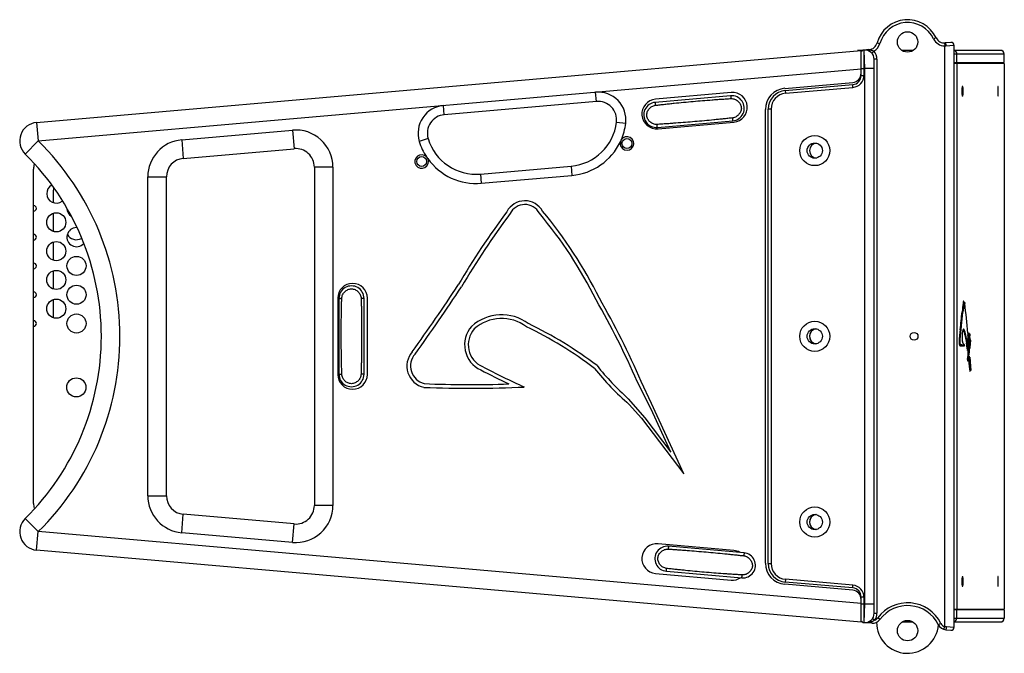
# Model space of a CAD drawing. Units: millimetres. Extents: x -1770 to 1797, y 454 to 2225.
# Drawn here: x 1267 to 1797, y 1113 to 1455 of the extents above; entities that cross this region are included whole.
import ezdxf

# ---------------------------------------------------------------- set-up
doc = ezdxf.new("R2010")
doc.units = ezdxf.units.MM
doc.header["$LTSCALE"] = 19.36
doc.layers.get('0').update_dxf_attribs({"linetype": 'CONTINUOUS'})

msp = doc.modelspace()

# ---------------------------------------------------------------- linework, layer by layer
at = {"color": 7, "linetype": 'Continuous'}
for p, q in [((1760.4, 1444.93), (1759.04, 1444.29)), ((1275.98, 1399.28), (1720.05, 1438.13)), ((1720.99, 1438.13), (1718.05, 1438.13)), ((1718.05, 1438.13), (1718.05, 1437.96)), ((1720.05, 1424.65), (1720.05, 1438.13)), ((1724.27, 1438.5), (1721.42, 1438.25)), ((1721.42, 1438.25), (1721.42, 1438)), ((1721.42, 1438), (1721.55, 1428.23)), ((1721.62, 1438.02), (1721.61, 1438.27)), ((1722.05, 1428.27), (1721.62, 1438.02)), ((1725.71, 1436.69), (1726.81, 1437.71)), ((1728.66, 1442.15), (1730.1, 1441.75)), ((1748.17, 1438.13), (1741.92, 1438.13)), ((1765.02, 1442.08), (1765.05, 1440.58)), ((1765.05, 1127.78), (1765.05, 1440.58)), ((1768.42, 1442.36), (1765.35, 1442.1)), ((1765.67, 1440.6), (1770.05, 1440.87)), ((1770.05, 1440.87), (1770.05, 1127.4)), ((1795.05, 1438.13), (1770.05, 1438.13)), ((1728.55, 1433.29), (1727.05, 1433.29)), ((1727.05, 1134.98), (1727.05, 1433.29)), ((1728.55, 1433.29), (1728.55, 1134.98)), ((1797.05, 1436.13), (1770.05, 1436.13)), ((1771.47, 1436.13), (1771.47, 1431.63)), ((1797.05, 1431.63), (1797.05, 1436.13)), ((1276.85, 1389.32), (1720.05, 1428.09)), ((1721.55, 1428.23), (1720.05, 1428.23)), ((1722.05, 1428.25), (1721.55, 1428.25)), ((1721.55, 1428.25), (1721.55, 1424.65)), ((1727.05, 1428.27), (1722.05, 1428.27)), ((1722.05, 1140.02), (1722.05, 1428.25)), ((1770.05, 1431.63), (1797.05, 1431.63)), ((1797.15, 1431.13), (1770.05, 1431.13)), ((1771.57, 1431.13), (1771.57, 1137.13)), ((1793.05, 1431.63), (1793.05, 1431.13)), ((1797.15, 1431.13), (1797.15, 1137.13)), ((1720.05, 1424.65), (1721.55, 1424.65)), ((1678.94, 1417.67), (1715.48, 1420.87)), ((1679.17, 1416.49), (1715.48, 1419.66)), ((1679.17, 1416.49), (1679.3, 1414.99)), ((1679.3, 1414.99), (1715.61, 1418.17)), ((1715.61, 1418.17), (1715.48, 1419.66)), ((1774.23, 1416.13), (1775.05, 1416.13)), ((1793.58, 1416.13), (1793.89, 1416.13)), ((1577.49, 1410.6), (1495.53, 1403.43)), ((1577.49, 1410.6), (1577.05, 1415.58)), ((1649.76, 1413.66), (1609.12, 1410.11)), ((1650.05, 1415.4), (1609.25, 1411.83)), ((1495.53, 1403.43), (1495.1, 1408.41)), ((1668.45, 1162.05), (1668.45, 1406.22)), ((1671.55, 1406.53), (1670.05, 1406.53)), ((1670.05, 1161.74), (1670.05, 1406.53)), ((1671.55, 1406.53), (1671.55, 1161.74)), ((1610.29, 1396.66), (1650.94, 1400.22)), ((1275.98, 1399.28), (1276.85, 1389.32)), ((1354.1, 1389.92), (1413.8, 1395.14)), ((1413.8, 1395.14), (1414.67, 1385.18)), ((1588.29, 1399.44), (1593.25, 1398.84)), ((1610.64, 1395.89), (1651.44, 1399.46)), ((1354.1, 1389.92), (1354.97, 1379.96)), ((1486.83, 1390.57), (1482.05, 1389.12)), ((1269.83, 1382.2), (1276.85, 1389.32)), ((1354.97, 1379.96), (1414.67, 1385.18)), ((1274.35, 1194.12), (1274.35, 1374.14)), ((1425.54, 1375.22), (1425.54, 1193.05)), ((1435.54, 1375.22), (1425.54, 1375.22)), ((1435.54, 1375.22), (1435.54, 1193.05)), ((1515.02, 1371.51), (1563.84, 1375.78)), ((1563.84, 1375.78), (1564.27, 1370.8)), ((1335.85, 1198.27), (1335.85, 1370)), ((1335.85, 1370), (1345.85, 1370)), ((1345.85, 1198.27), (1345.85, 1370)), ((1515.02, 1371.51), (1515.46, 1366.53)), ((1515.46, 1366.53), (1564.27, 1370.8)), ((1284.85, 1361.53), (1284.85, 1356.19)), ((1284.85, 1350.33), (1284.85, 1340.66)), ((1284.85, 1334.83), (1284.85, 1325.19)), ((1284.85, 1319.33), (1284.85, 1309.69)), ((1438.15, 1304.61), (1438.15, 1263.65)), ((1438.79, 1304.53), (1438.79, 1263.73)), ((1452.29, 1263.73), (1452.29, 1304.53)), ((1454.15, 1263.65), (1454.15, 1304.61)), ((1284.85, 1303.83), (1284.85, 1294.19)), ((1775.36, 1301.72), (1774.89, 1301.72)), ((1775.01, 1302.57), (1775.61, 1302.57)), ((1773.39, 1282.48), (1774.88, 1297.09)), ((1774.88, 1297.09), (1774.41, 1297.09)), ((1773.26, 1286.42), (1772.86, 1282.76)), ((1773.27, 1286.54), (1773.26, 1286.42)), ((1773.37, 1287.46), (1773.27, 1286.54)), ((1773.39, 1287.63), (1773.37, 1287.46)), ((1775.78, 1287.19), (1774.77, 1287.19)), ((1777.45, 1285.89), (1777.45, 1285.85)), ((1777.45, 1285.85), (1777.49, 1285.31)), ((1777.49, 1285.31), (1777.53, 1284.87)), ((1777.55, 1285.42), (1778.29, 1285.42)), ((1778.02, 1285.36), (1777.55, 1285.36)), ((1772.84, 1282.48), (1773.39, 1282.48)), ((1773.6, 1279.66), (1772.95, 1279.66)), ((1773, 1279.43), (1773.08, 1279.43)), ((1773.08, 1279.43), (1775.05, 1279.43)), ((1774.76, 1279.1), (1775.94, 1279.1)), ((1774.86, 1280.46), (1775.63, 1279.47)), ((1775.63, 1279.47), (1775.05, 1279.43)), ((1776.89, 1279.71), (1776.91, 1279.55)), ((1776.95, 1279.34), (1776.97, 1279.17)), ((1778.48, 1280.82), (1777.98, 1280.82)), ((1778.87, 1282), (1778.78, 1282)), ((1778.78, 1282), (1778.87, 1282)), ((1778.82, 1281.96), (1778.87, 1282)), ((1778.87, 1282), (1778.87, 1282)), ((1777.26, 1277.04), (1777.28, 1276.92)), ((1777.75, 1277.02), (1777.26, 1277.02)), ((1777.28, 1276.92), (1777.3, 1276.78)), ((1777.3, 1276.78), (1777.31, 1276.7)), ((1777.31, 1276.76), (1777.43, 1276.76)), ((1777.43, 1276.76), (1777.44, 1276.88)), ((1777.77, 1276.67), (1777.76, 1276.5)), ((1777.78, 1276.85), (1777.77, 1276.67)), ((1778.26, 1276.59), (1777.77, 1276.59)), ((1777.79, 1277.02), (1777.78, 1276.85)), ((1778.34, 1277.98), (1777.85, 1277.98)), ((1778.11, 1272.92), (1778.03, 1272.14)), ((1778.09, 1273.38), (1778.07, 1273.16)), ((1778.1, 1273.46), (1778.09, 1273.38)), ((1778.62, 1272.87), (1778.1, 1272.87)), ((1778.13, 1273.16), (1778.11, 1272.92)), ((1778.13, 1273.1), (1778.25, 1273.1)), ((1778.27, 1272.85), (1778.25, 1273.1)), ((1778.51, 1271.86), (1778.62, 1272.87)), ((1778.62, 1272.87), (1779.17, 1265.69)), ((1777.85, 1271.35), (1777.39, 1271.35)), ((1777.4, 1271.04), (1777.52, 1271.04)), ((1777.52, 1271.04), (1777.56, 1271.38)), ((1778.02, 1271.86), (1778.51, 1271.86)), ((1778.03, 1271.54), (1778.05, 1271.38)), ((1778.05, 1271.38), (1778.08, 1271.11)), ((1778.08, 1271.11), (1778.1, 1270.93)), ((1778.6, 1266.02), (1778.61, 1265.91)), ((1778.61, 1265.91), (1778.63, 1265.65)), ((1779.17, 1265.69), (1778.63, 1265.69)), ((1778.63, 1265.65), (1778.65, 1265.43)), ((1606.91, 1244.95), (1599.38, 1259.81)), ((1607.19, 1247.96), (1601.55, 1259.83)), ((1594.62, 1250.53), (1603.55, 1240.15)), ((1595.04, 1247.49), (1601.69, 1240.11)), ((1624.56, 1210), (1607.19, 1247.96)), ((1617.55, 1221.71), (1606.91, 1244.95)), ((1601.69, 1240.11), (1624.56, 1210)), ((1603.55, 1240.15), (1617.55, 1221.71)), ((1335.85, 1198.27), (1345.85, 1198.27)), ((1354.1, 1178.34), (1354.97, 1188.31)), ((1414.67, 1183.08), (1354.97, 1188.31)), ((1435.54, 1193.05), (1425.54, 1193.05)), ((1269.83, 1186.07), (1276.85, 1178.95)), ((1413.8, 1173.12), (1414.67, 1183.08)), ((1275.98, 1168.98), (1276.85, 1178.95)), ((1720.05, 1140.17), (1276.85, 1178.95)), ((1413.8, 1173.12), (1354.1, 1178.34)), ((1651.44, 1168.8), (1610.64, 1172.37)), ((1720.05, 1130.13), (1275.98, 1168.98)), ((1656.95, 1167.52), (1616.3, 1171.08)), ((1670.05, 1161.74), (1671.55, 1161.74)), ((1609.25, 1156.43), (1650.05, 1152.86)), ((1615.13, 1157.63), (1655.77, 1154.08)), ((1679.3, 1153.27), (1679.17, 1151.78)), ((1715.48, 1148.6), (1679.17, 1151.78)), ((1715.61, 1150.1), (1679.3, 1153.27)), ((1774.23, 1152.13), (1775.05, 1152.13)), ((1793.58, 1152.13), (1793.89, 1152.13)), ((1715.48, 1147.4), (1678.94, 1150.59)), ((1715.48, 1148.6), (1715.61, 1150.1)), ((1721.55, 1143.62), (1720.05, 1143.62)), ((1720.05, 1130.13), (1720.05, 1143.62)), ((1721.55, 1143.62), (1721.55, 1140.02)), ((1720.05, 1140.04), (1721.55, 1140.04)), ((1721.55, 1140.04), (1721.42, 1130.26)), ((1721.55, 1140.02), (1722.05, 1140.02)), ((1721.62, 1130.25), (1722.05, 1140)), ((1722.05, 1140), (1727.05, 1140)), ((1727.05, 1134.98), (1728.55, 1134.98)), ((1770.05, 1137.13), (1797.15, 1137.13)), ((1797.05, 1136.81), (1770.05, 1136.81)), ((1771.47, 1136.81), (1771.47, 1132.31)), ((1793.05, 1136.81), (1793.05, 1137.13)), ((1797.05, 1136.81), (1797.05, 1132.31)), ((1720.69, 1130.31), (1720.05, 1130.31)), ((1721.42, 1130.26), (1721.42, 1130.01)), ((1725.72, 1129.64), (1721.42, 1130.01)), ((1721.61, 1130), (1721.62, 1130.25)), ((1725.72, 1129.64), (1725.79, 1130.37)), ((1726.2, 1132.2), (1727.45, 1131.36)), ((1730.18, 1131.64), (1728.97, 1132.53)), ((1742.18, 1130.31), (1747.91, 1130.31)), ((1761.6, 1128.89), (1762.94, 1129.56)), ((1770.05, 1132.31), (1797.05, 1132.31)), ((1770.05, 1130.31), (1795.05, 1130.31)), ((1764.61, 1126.35), (1765.05, 1127.78)), ((1765.64, 1126.14), (1768.42, 1125.9)), ((1770.05, 1127.4), (1766.08, 1127.64))]:
    msp.add_line(p, q, dxfattribs=at)
for centre, radius in [((1745.05, 1442.63), 5.5), ((1593.89, 1387.95), 2.65), ((1695.05, 1384.13), 8.1), ((1695.05, 1384.13), 4.1), ((1483.31, 1378.27), 2.65), ((1286.56, 1345.51), 5.15), ((1286.56, 1330.01), 5.15), ((1297.44, 1322.04), 5.15), ((1286.56, 1314.51), 5.15), ((1297.44, 1306.54), 5.15), ((1286.56, 1299.01), 5.15), ((1297.44, 1291.04), 5.15), ((1695.05, 1284.13), 8.1), ((1695.05, 1284.13), 4.1), ((1748.55, 1284.13), 2.1), ((1297.35, 1256.63), 5.15), ((1695.05, 1184.13), 8.1), ((1695.05, 1184.13), 4.1), ((1745.05, 1125.63), 5.5)]:
    msp.add_circle(centre, radius, dxfattribs=at)
for centre, radius, start, end in [((1745.05, 1437.63), 17, 25.4234, 164.5766), ((1745.05, 1437.63), 15.5, 25.4234, 164.5766), ((1764.92, 1447.08), 6.5, 205.4234, 271.1502), ((1764.92, 1447.08), 5, 205.4234, 275), ((1721.55, 1436.76), 1.5, 95, 158.9784), ((1722.05, 1433.29), 5, 0, 94.9996), ((1723.84, 1443.48), 5, 275, 344.5766), ((1723.84, 1443.48), 6.5, 297.2551, 344.5766), ((1722.05, 1433.29), 6.5, 0, 42.8035), ((1764.86, 1453.81), 13.23, 270.8036, 273.5039), ((1768.55, 1440.87), 1.5, 0, 95), ((1795.05, 1436.13), 2, 0, 90), ((1715.05, 1425.85), 5, 275, 360), ((1715.05, 1424.65), 5, 275, 360), ((1715.05, 1424.65), 6.5, 275, 360), ((1679.95, 1406.22), 11.5, 95, 180), ((1680.05, 1406.53), 10, 95, 180), ((1578.36, 1400.64), 15, 353.1188, 94.9999), ((1578.36, 1400.64), 10, 353.1188, 95), ((1609.95, 1403.86), 8, 95, 275), ((1650.35, 1406.94), 6.75, 274.9998, 95.0005), ((1650.75, 1407.43), 8, 275, 95), ((1680.05, 1406.53), 8.5, 95, 180), ((1496.4, 1393.47), 15, 95.0001, 196.8812), ((1609.71, 1403.38), 6.75, 94.9996, 275.0002), ((1496.4, 1393.47), 10, 95, 196.8812), ((1276.85, 1389.32), 10, 95, 225.3949), ((1415.54, 1375.22), 20, 0, 95), ((1561.48, 1402.68), 27, 275, 353.1188), ((1561.48, 1402.68), 32, 336.5912, 353.1188), ((1355.85, 1370), 20, 95, 180), ((1512.67, 1398.41), 27, 196.8812, 275), ((1593.89, 1387.95), 3.65, 164.681, 146.4282), ((1593.91, 1387.94), 3.67, 146.4857, 164.6235), ((1173.1, 1284.13), 147.74, 314.6051, 45.3949), ((1415.54, 1375.22), 10, 0, 95), ((1512.67, 1398.41), 32, 196.8812, 213.4088), ((1561.48, 1402.68), 32, 275, 334.518), ((1696.25, 1384.13), 4, 92.688, 267.312), ((1173.1, 1284.13), 137.74, 314.6051, 45.3949), ((1355.85, 1370), 10, 95, 180), ((1483.31, 1378.27), 3.65, 43.5718, 25.319), ((1483.29, 1378.26), 3.67, 25.3765, 43.5143), ((1512.67, 1398.41), 32, 215.482, 275), ((1284.35, 1374.14), 10, 165.4463, 180), ((1286.56, 1361.01), 5.15, 118.9596, 307.0872), ((1297.35, 1361.53), 12.5, 168.9495, 180), ((1274.35, 1353.04), 1.5, 270, 90), ((1297.44, 1353.04), 5.15, 180, 235.9093), ((1538.92, 1346.22), 10.9, 28.9348, 152.565), ((1538.92, 1346.22), 8.9, 27.7621, 153.5509), ((1894.44, 1079.57), 455.16, 143.3534, 149.3137), ((1894.44, 1079.57), 453.16, 143.332, 149.3188), ((1365.29, 1198.51), 236.66, 26.3938, 39.9176), ((1365.29, 1198.51), 238.66, 26.4093, 39.869), ((1297.44, 1337.54), 5.15, 90.4891, 319.1724), ((1274.35, 1337.54), 1.5, 270, 90), ((1284.85, 1339.16), 1.5, 64.9314, 90), ((1297.35, 1341.66), 5.5, 208.366, 299.6813), ((1274.35, 1322.04), 1.5, 270, 90), ((1446.15, 1304.61), 8, 0, 180), ((1445.54, 1304.53), 6.75, 359.9998, 180.0005), ((809.96, 1761.96), 826.39, 323.96427, 326.99793), ((809.96, 1761.96), 828.39, 323.95849, 327.00073), ((1274.35, 1306.54), 1.5, 270, 90), ((1214.87, 1093.78), 420.82, 23.2398, 30.0727), ((1214.87, 1093.78), 418.82, 23.3539, 30.0815), ((2314.63, 1242.81), 542.95, 173.7409, 174.2333), ((2268.83, 1248.82), 496.29, 173.8816, 174.4186), ((1778.18, 1301.92), 3.24, 166.827, 168.0329), ((1370.48, 1253.13), 408.29, 4.603, 6.8486), ((1526.41, 1271.61), 24.12, 53.3972, 132.1306), ((-2346.73, 1733.7), 4144.2, 353.82084, 353.9562), ((1274.35, 1291.04), 1.5, 270, 90), ((1521.39, 1279.58), 14.93, 138.3467, 245.3273), ((1526.41, 1271.61), 22.12, 52.9058, 131.8453), ((1450.07, 1101.25), 208.3, 52.6719, 64.4973), ((1450.07, 1101.25), 210.3, 52.6059, 64.4431), ((1521.39, 1279.58), 12.93, 138.8211, 245.543), ((1696.25, 1284.13), 4.1, 100.4214, 259.5786), ((1696.25, 1284.13), 4, 92.688, 267.312), ((1777.49, 1286.35), 2.85, 157.7669, 158.2994), ((1279.01, 1245.28), 500.09, 4.0878, 4.5405), ((1777.88, 1285.37), 0.553, 90.0805, 101.468), ((1773.14, 1283.37), 4.74, 11.1408, 11.8782), ((1787.59, 1283.33), 8.97, 179.5877, 180.0001), ((1724.31, 1284.58), 54.32, 358.7422, 359.6969), ((1771.77, 1284.36), 6.85, 359.4971, 0.0002), ((1773.48, 1283.79), 4.86, 276.5774, 283.8833), ((1774.68, 1283.96), 5.03, 263.4261, 269.9645), ((1773.46, 1283.9), 4.97, 283.8701, 285.1225), ((1774.68, 1283.79), 4.86, 269.9931, 274.2003), ((1774.67, 1283.8), 4.87, 274.2467, 285.1272), ((1694.67, 1267.02), 83.19, 8.776, 9.4097), ((1686.66, 1265.77), 91.3, 8.545, 8.6792), ((1675.45, 1264.12), 102.63, 7.2307, 8.4325), ((1669.41, 1263.11), 109.23, 7.3176, 8.922), ((1704.77, 1283.82), 73.3, 354.681, 356.5369), ((1256.95, 1243.67), 522.21, 3.9217, 4.091), ((1650.13, 1285.15), 127.93, 356.7393, 356.8762), ((1647.2, 1285.31), 130.85, 356.8767, 357.115), ((1636.13, 1285.82), 141.94, 357.4624, 358.023), ((1755.11, 1281.57), 22.89, 358.3868, 2.257), ((1644.77, 1285.64), 133.79, 356.7196, 357.9364), ((1753.54, 1281.57), 24.95, 358.2843, 0.0105), ((1778.05, 1281.86), 0.843, 357.0421, 0.0524), ((1487.16, 1268.14), 11.78, 139.3986, 256.9038), ((1487.16, 1268.14), 9.78, 138.9536, 255.852), ((1466.57, 1297.17), 311.88, 355.2958, 356.1985), ((1709.49, 1282.92), 68.21, 354.9138, 355.0579), ((1653.9, 1284.93), 124.14, 356.3464, 356.7407), ((1469.8, 1297.7), 309.18, 355.1102, 356.0849), ((1497.52, 1305.85), 282.45, 353.1473, 353.3543), ((1467.73, 1309.22), 312.43, 353.4273, 354.2335), ((1656.59, 1284.96), 121.95, 356.0656, 356.7183), ((1713.25, 1645.55), 426.13, 242.4306, 245.8088), ((1697.99, 1365.17), 154.36, 218.8556, 227.9603), ((1505.36, 1304.91), 274.55, 353.0223, 353.1465), ((1592.32, 1249.7), 186.99, 5.4729, 6.5195), ((1565.59, 1247.05), 213.85, 5.0875, 5.4955), ((1577.64, 1247.09), 202.39, 5.2731, 7.0288), ((1446.15, 1263.65), 8, 180, 360), ((1445.54, 1263.73), 6.75, 179.9996, 0.0002), ((1713.25, 1645.55), 428.13, 242.4377, 244.6952), ((1697.99, 1365.17), 156.36, 218.9445, 228.8198), ((1509.53, 1866.66), 610.52, 267.64981, 272.73226), ((1509.53, 1866.66), 608.52, 267.66834, 271.95189), ((1284.35, 1194.12), 10, 180, 194.5537), ((1355.85, 1198.27), 20, 180, 265), ((1355.85, 1198.27), 10, 180, 265), ((1415.54, 1193.05), 20, 265, 360), ((1415.54, 1193.05), 10, 265, 0), ((1696.25, 1184.13), 4.1, 100.4214, 259.5786), ((1696.25, 1184.13), 4, 92.688, 267.312), ((1276.85, 1178.95), 10, 134.6051, 265), ((1609.95, 1164.4), 8, 85, 265), ((1615.72, 1164.36), 6.75, 84.9998, 265.0005), ((1650.75, 1160.83), 8, 60.5195, 85), ((1656.36, 1160.8), 6.75, 264.9996, 85.0002), ((1679.95, 1162.05), 11.5, 180, 265), ((1680.05, 1161.74), 10, 180, 265), ((1680.05, 1161.74), 8.5, 180, 265), ((1650.75, 1160.83), 8, 265, 302.5009), ((1715.05, 1143.62), 5, 0, 85), ((1715.05, 1142.42), 5, 0, 85), ((1715.05, 1143.62), 6.5, 0, 85), ((1745.05, 1120.63), 20, 26.5178, 143.4822), ((1722.05, 1134.98), 5, 265, 360), ((1722.05, 1134.98), 6.5, 326.2217, 360), ((1745.05, 1120.63), 18.5, 26.5178, 143.4822), ((1721.55, 1131.51), 1.5, 201.25, 265), ((1723.06, 1139.37), 9.4, 285.471, 286.8771), ((1726.16, 1134.62), 5, 265, 323.4822), ((1726.16, 1134.62), 3.5, 291.6108, 323.4822), ((1745.05, 1130.13), 16.7, 180, 355.4569), ((1766.07, 1131.12), 3.5, 206.5178, 252.9248), ((1795.05, 1132.31), 2, 270, 360), ((1766.07, 1131.12), 5, 206.5178, 265), ((1768.55, 1127.4), 1.5, 265, 360)]:
    msp.add_arc(centre, radius, start, end, dxfattribs=at)
for major_axis, start_param, end_param in [((1826.6, -58.91), 0.158756, 0.159672), ((1827.8, -58.95), 6.441942, 6.44609)]:
    msp.add_ellipse((-30.7, 1280.96), major_axis=major_axis, ratio=0.19502, start_param=start_param, end_param=end_param, dxfattribs=at)
for points, knots in [([(1726.81, 1437.71), (1726.27, 1438.06), (1725.23, 1438.14), (1723.93, 1438.24), (1723.27, 1438.32), (1722.94, 1438.39)], [0, 0, 0, 0, 0.494779, 0.74443, 1, 1, 1, 1]), ([(1765.35, 1442.1), (1765.37, 1442.1), (1765.41, 1442.06), (1765.44, 1441.97), (1765.48, 1441.84), (1765.55, 1441.57), (1765.61, 1441.15), (1765.65, 1440.79), (1765.67, 1440.6)], [0, 0, 0, 0, 0.030249, 0.090555, 0.183733, 0.307034, 0.625942, 1, 1, 1, 1]), ([(1770.05, 1438.05), (1770.45, 1437.93), (1771.2, 1437.42), (1771.47, 1436.55), (1771.47, 1436.13)], [0, 0, 0, 0, 0.49798, 1, 1, 1, 1]), ([(1774.27, 1417.14), (1774.26, 1417.06), (1774.24, 1416.72), (1774.23, 1416.39), (1774.23, 1416.13)], [0, 0, 0, 0, 0.242065, 1, 1, 1, 1]), ([(1774.23, 1416.13), (1774.23, 1416.05), (1774.24, 1415.71), (1774.25, 1415.38), (1774.27, 1415.13)], [0, 0, 0, 0, 0.255032, 1, 1, 1, 1]), ([(1774.64, 1418.73), (1774.59, 1418.73), (1774.48, 1418.56), (1774.4, 1418.25), (1774.31, 1417.74), (1774.28, 1417.36), (1774.27, 1417.14)], [0, 0, 0, 0, 0.096737, 0.300781, 0.609349, 1, 1, 1, 1]), ([(1775.05, 1416.13), (1775.05, 1416.46), (1775.03, 1417.08), (1774.95, 1417.88), (1774.85, 1418.41), (1774.75, 1418.67), (1774.67, 1418.73), (1774.64, 1418.73)], [0, 0, 0, 0, 0.371113, 0.687243, 0.902999, 0.96501, 1, 1, 1, 1]), ([(1774.64, 1413.53), (1774.67, 1413.53), (1774.75, 1413.6), (1774.85, 1413.86), (1774.95, 1414.38), (1775.03, 1415.19), (1775.05, 1415.8), (1775.05, 1416.13)], [0, 0, 0, 0, 0.034972, 0.096959, 0.312689, 0.628856, 1, 1, 1, 1]), ([(1793.74, 1418.73), (1793.73, 1418.73), (1793.71, 1418.71), (1793.69, 1418.65), (1793.67, 1418.5), (1793.64, 1418.27), (1793.62, 1417.95), (1793.6, 1417.56), (1793.58, 1416.95), (1793.58, 1416.46), (1793.58, 1416.13)], [0, 0, 0, 0, 0.007648, 0.023133, 0.080738, 0.173214, 0.297026, 0.447715, 0.619679, 1, 1, 1, 1]), ([(1793.58, 1416.13), (1793.58, 1415.8), (1793.58, 1415.32), (1793.6, 1414.71), (1793.62, 1414.32), (1793.64, 1414), (1793.67, 1413.76), (1793.69, 1413.62), (1793.71, 1413.55), (1793.73, 1413.53), (1793.74, 1413.53)], [0, 0, 0, 0, 0.380283, 0.55222, 0.702892, 0.826714, 0.919206, 0.976838, 0.992343, 1, 1, 1, 1]), ([(1793.89, 1416.13), (1793.89, 1416.46), (1793.89, 1416.95), (1793.87, 1417.56), (1793.85, 1417.95), (1793.83, 1418.27), (1793.8, 1418.5), (1793.78, 1418.65), (1793.76, 1418.71), (1793.74, 1418.73), (1793.74, 1418.73)], [0, 0, 0, 0, 0.380294, 0.552233, 0.702905, 0.826724, 0.919213, 0.976841, 0.992344, 1, 1, 1, 1]), ([(1793.74, 1413.53), (1793.74, 1413.53), (1793.76, 1413.55), (1793.78, 1413.62), (1793.8, 1413.76), (1793.83, 1414), (1793.85, 1414.32), (1793.87, 1414.71), (1793.89, 1415.32), (1793.89, 1415.8), (1793.89, 1416.13)], [0, 0, 0, 0, 0.007647, 0.023131, 0.080732, 0.173204, 0.297014, 0.447702, 0.619669, 1, 1, 1, 1]), ([(1609.19, 1408.54), (1610.04, 1408.64), (1611.73, 1408.84), (1614.27, 1409.12), (1616.82, 1409.4), (1620.21, 1409.76), (1624.45, 1410.19), (1629.54, 1410.66), (1634.64, 1411.09), (1638.9, 1411.42), (1642.3, 1411.66), (1644.85, 1411.84), (1647.4, 1412), (1649.1, 1412.11), (1649.96, 1412.16)], [0, 0, 0, 0, 0.06249, 0.124986, 0.187484, 0.249984, 0.374988, 0.499996, 0.625004, 0.750009, 0.812511, 0.87501, 0.937507, 1, 1, 1, 1]), ([(1649.76, 1413.66), (1649.76, 1413.66), (1649.77, 1413.66), (1649.77, 1413.65), (1649.78, 1413.63), (1649.78, 1413.6), (1649.79, 1413.55), (1649.8, 1413.49), (1649.81, 1413.42), (1649.83, 1413.34), (1649.84, 1413.2), (1649.87, 1413.01), (1649.9, 1412.75), (1649.93, 1412.46), (1649.95, 1412.26), (1649.96, 1412.16)], [0, 0, 0, 0, 0.002068, 0.005876, 0.019832, 0.042525, 0.073907, 0.113776, 0.161894, 0.217931, 0.281505, 0.429504, 0.601793, 0.793797, 1, 1, 1, 1]), ([(1649.96, 1412.16), (1650.29, 1412.18), (1650.96, 1412.13), (1651.93, 1411.87), (1652.83, 1411.43), (1653.64, 1410.84), (1654.35, 1410.12), (1654.93, 1409.3), (1655.34, 1408.38), (1655.55, 1407.4), (1655.52, 1406.39), (1655.27, 1405.41), (1654.84, 1404.5), (1654.27, 1403.68), (1653.57, 1402.96), (1652.76, 1402.36), (1651.85, 1401.94), (1651.19, 1401.79), (1650.86, 1401.75)], [0, 0, 0, 0, 0.0625, 0.124987, 0.187469, 0.249984, 0.31251, 0.375013, 0.437495, 0.499998, 0.562505, 0.625003, 0.687519, 0.750052, 0.812548, 0.875034, 0.937506, 1, 1, 1, 1]), ([(1774.27, 1415.13), (1774.28, 1414.91), (1774.31, 1414.53), (1774.4, 1414.02), (1774.48, 1413.71), (1774.59, 1413.53), (1774.64, 1413.53)], [0, 0, 0, 0, 0.390525, 0.69913, 0.90325, 1, 1, 1, 1]), ([(1610.1, 1398.23), (1609.77, 1398.21), (1609.1, 1398.24), (1608.14, 1398.5), (1607.25, 1398.94), (1606.44, 1399.52), (1605.74, 1400.23), (1605.17, 1401.04), (1604.77, 1401.96), (1604.57, 1402.94), (1604.6, 1403.93), (1604.83, 1404.9), (1605.25, 1405.81), (1605.81, 1406.62), (1606.51, 1407.34), (1607.31, 1407.92), (1608.21, 1408.35), (1608.86, 1408.5), (1609.19, 1408.54)], [0, 0, 0, 0, 0.062503, 0.124994, 0.187493, 0.249997, 0.312525, 0.375028, 0.437519, 0.500019, 0.562519, 0.625007, 0.687507, 0.750027, 0.812539, 0.875021, 0.937506, 1, 1, 1, 1]), ([(1609.12, 1410.11), (1609.12, 1410.11), (1609.11, 1410.11), (1609.11, 1410.1), (1609.11, 1410.07), (1609.11, 1410.04), (1609.11, 1409.99), (1609.11, 1409.93), (1609.11, 1409.85), (1609.11, 1409.76), (1609.12, 1409.62), (1609.13, 1409.42), (1609.14, 1409.15), (1609.17, 1408.85), (1609.18, 1408.65), (1609.19, 1408.54)], [0, 0, 0, 0, 0.00211, 0.005956, 0.020007, 0.042833, 0.074383, 0.114446, 0.162775, 0.219026, 0.2828, 0.431088, 0.603376, 0.794918, 1, 1, 1, 1]), ([(1650.86, 1401.75), (1650.01, 1401.65), (1648.32, 1401.46), (1645.78, 1401.19), (1643.23, 1400.93), (1639.84, 1400.59), (1635.6, 1400.18), (1630.5, 1399.72), (1625.4, 1399.3), (1621.15, 1398.98), (1617.75, 1398.73), (1615.2, 1398.55), (1612.65, 1398.38), (1610.95, 1398.28), (1610.1, 1398.23)], [0, 0, 0, 0, 0.062494, 0.124993, 0.187492, 0.249993, 0.374998, 0.500003, 0.625009, 0.750012, 0.812512, 0.875011, 0.937508, 1, 1, 1, 1]), ([(1650.94, 1400.22), (1650.94, 1400.22), (1650.94, 1400.22), (1650.94, 1400.23), (1650.95, 1400.25), (1650.95, 1400.28), (1650.95, 1400.33), (1650.95, 1400.39), (1650.94, 1400.47), (1650.94, 1400.55), (1650.93, 1400.69), (1650.92, 1400.89), (1650.9, 1401.15), (1650.88, 1401.44), (1650.87, 1401.64), (1650.86, 1401.75)], [0, 0, 0, 0, 0.001897, 0.005622, 0.019512, 0.042199, 0.073611, 0.113534, 0.161725, 0.217846, 0.281508, 0.429671, 0.602055, 0.794026, 1, 1, 1, 1]), ([(1610.29, 1396.66), (1610.29, 1396.66), (1610.29, 1396.66), (1610.29, 1396.67), (1610.28, 1396.69), (1610.27, 1396.73), (1610.26, 1396.78), (1610.25, 1396.84), (1610.24, 1396.91), (1610.23, 1397), (1610.21, 1397.14), (1610.19, 1397.35), (1610.16, 1397.61), (1610.13, 1397.91), (1610.11, 1398.12), (1610.1, 1398.23)], [0, 0, 0, 0, 0.001952, 0.00572, 0.019706, 0.042521, 0.074091, 0.114197, 0.162585, 0.218903, 0.282751, 0.431178, 0.603555, 0.795084, 1, 1, 1, 1]), ([(1438.79, 1304.53), (1438.79, 1304.53), (1438.79, 1304.54), (1438.8, 1304.54), (1438.82, 1304.54), (1438.86, 1304.55), (1438.9, 1304.55), (1438.97, 1304.56), (1439.04, 1304.56), (1439.12, 1304.57), (1439.26, 1304.57), (1439.45, 1304.58), (1439.71, 1304.59), (1440, 1304.59), (1440.21, 1304.59), (1440.31, 1304.59)], [0, 0, 0, 0, 0.002068, 0.005876, 0.019832, 0.042525, 0.073907, 0.113776, 0.161894, 0.217931, 0.281505, 0.429504, 0.601793, 0.793797, 1, 1, 1, 1]), ([(1440.36, 1263.67), (1440.33, 1264.52), (1440.28, 1266.22), (1440.22, 1268.78), (1440.17, 1271.34), (1440.11, 1274.75), (1440.05, 1279.01), (1440.02, 1284.13), (1440.04, 1289.25), (1440.08, 1293.51), (1440.14, 1296.92), (1440.18, 1299.48), (1440.24, 1302.04), (1440.28, 1303.74), (1440.31, 1304.59)], [0, 0, 0, 0, 0.06249, 0.124986, 0.187484, 0.249984, 0.374988, 0.499996, 0.625004, 0.750009, 0.812511, 0.87501, 0.937507, 1, 1, 1, 1]), ([(1440.31, 1304.59), (1440.32, 1304.93), (1440.42, 1305.59), (1440.77, 1306.54), (1441.29, 1307.4), (1441.95, 1308.15), (1442.72, 1308.8), (1443.59, 1309.3), (1444.54, 1309.63), (1445.54, 1309.75), (1446.54, 1309.63), (1447.49, 1309.3), (1448.36, 1308.79), (1449.13, 1308.15), (1449.79, 1307.39), (1450.31, 1306.53), (1450.65, 1305.59), (1450.75, 1304.92), (1450.76, 1304.59)], [0, 0, 0, 0, 0.0625, 0.124987, 0.187469, 0.249984, 0.31251, 0.375013, 0.437495, 0.499998, 0.562505, 0.625003, 0.687519, 0.750052, 0.812548, 0.875034, 0.937506, 1, 1, 1, 1]), ([(1450.76, 1304.59), (1450.78, 1303.74), (1450.82, 1302.03), (1450.87, 1299.47), (1450.91, 1296.92), (1450.95, 1293.51), (1450.99, 1289.25), (1451, 1284.13), (1450.97, 1279.02), (1450.93, 1274.75), (1450.88, 1271.34), (1450.83, 1268.79), (1450.78, 1266.23), (1450.74, 1264.53), (1450.71, 1263.67)], [0, 0, 0, 0, 0.062494, 0.124993, 0.187492, 0.249993, 0.374998, 0.500003, 0.625009, 0.750012, 0.812512, 0.875011, 0.937508, 1, 1, 1, 1]), ([(1452.29, 1304.53), (1452.29, 1304.53), (1452.29, 1304.54), (1452.28, 1304.54), (1452.26, 1304.54), (1452.22, 1304.55), (1452.18, 1304.55), (1452.12, 1304.56), (1452.04, 1304.56), (1451.96, 1304.56), (1451.82, 1304.57), (1451.62, 1304.57), (1451.36, 1304.58), (1451.07, 1304.58), (1450.86, 1304.59), (1450.76, 1304.59)], [0, 0, 0, 0, 0.001897, 0.005622, 0.019512, 0.042199, 0.073611, 0.113534, 0.161725, 0.217846, 0.281508, 0.429671, 0.602055, 0.794026, 1, 1, 1, 1]), ([(1775.01, 1302.59), (1775, 1302.55), (1774.97, 1302.35), (1774.94, 1302.16), (1774.92, 1302.01)], [0, 0, 0, 0, 0.221275, 1, 1, 1, 1]), ([(1775.24, 1303.07), (1775.19, 1303.07), (1775.08, 1302.9), (1775.05, 1302.76), (1775.03, 1302.66)], [0, 0, 0, 0, 0.320303, 1, 1, 1, 1]), ([(1775.47, 1302.58), (1775.45, 1302.7), (1775.41, 1302.86), (1775.3, 1303.07), (1775.24, 1303.07)], [0, 0, 0, 0, 0.68608, 1, 1, 1, 1]), ([(1775.36, 1301.72), (1775.37, 1301.78), (1775.38, 1301.9), (1775.41, 1302.07), (1775.43, 1302.22), (1775.46, 1302.34), (1775.5, 1302.44), (1775.53, 1302.52), (1775.58, 1302.57), (1775.61, 1302.57)], [0, 0, 0, 0, 0.207465, 0.394822, 0.55918, 0.698664, 0.811952, 0.898621, 1, 1, 1, 1]), ([(1775.61, 1302.57), (1775.64, 1302.57), (1775.68, 1302.53), (1775.72, 1302.45), (1775.75, 1302.37), (1775.78, 1302.26), (1775.8, 1302.13), (1775.83, 1301.98), (1775.84, 1301.87), (1775.85, 1301.81)], [0, 0, 0, 0, 0.103771, 0.190293, 0.302918, 0.44155, 0.605163, 0.792164, 1, 1, 1, 1]), ([(1774.67, 1286.86), (1774.65, 1286.78), (1774.61, 1286.6), (1774.53, 1286.18), (1774.46, 1285.57), (1774.41, 1284.75), (1774.4, 1284.17), (1774.4, 1283.87)], [0, 0, 0, 0, 0.084651, 0.184602, 0.423683, 0.701699, 1, 1, 1, 1]), ([(1774.4, 1283.87), (1774.4, 1283.67), (1774.41, 1283.26), (1774.43, 1282.66), (1774.47, 1282.11), (1774.53, 1281.61), (1774.59, 1281.19), (1774.66, 1280.89), (1774.72, 1280.7), (1774.77, 1280.6), (1774.81, 1280.52), (1774.85, 1280.48), (1774.86, 1280.46)], [0, 0, 0, 0, 0.178553, 0.351392, 0.5129, 0.657996, 0.782138, 0.88167, 0.921405, 0.954243, 0.980268, 1, 1, 1, 1]), ([(1774.84, 1287.41), (1774.81, 1287.33), (1774.75, 1287.15), (1774.69, 1286.96), (1774.67, 1286.86)], [0, 0, 0, 0, 0.46302, 1, 1, 1, 1]), ([(1775.27, 1287.93), (1775.25, 1287.93), (1775.21, 1287.92), (1775.16, 1287.9), (1775.11, 1287.86), (1775.03, 1287.78), (1774.94, 1287.63), (1774.88, 1287.51), (1774.85, 1287.43)], [0, 0, 0, 0, 0.079509, 0.165294, 0.262355, 0.374108, 0.649229, 1, 1, 1, 1]), ([(1774.9, 1287.43), (1774.93, 1287.43), (1774.98, 1287.41), (1775.02, 1287.39), (1775.03, 1287.38)], [0, 0, 0, 0, 0.723884, 1, 1, 1, 1]), ([(1775.03, 1287.38), (1775.04, 1287.37), (1775.09, 1287.32), (1775.14, 1287.27), (1775.17, 1287.22)], [0, 0, 0, 0, 0.216157, 1, 1, 1, 1]), ([(1775.17, 1287.22), (1775.18, 1287.19), (1775.27, 1287.04), (1775.33, 1286.87), (1775.38, 1286.74)], [0, 0, 0, 0, 0.207711, 1, 1, 1, 1]), ([(1775.78, 1287.19), (1775.74, 1287.3), (1775.67, 1287.49), (1775.56, 1287.7), (1775.47, 1287.82), (1775.41, 1287.88), (1775.34, 1287.92), (1775.29, 1287.93), (1775.27, 1287.93)], [0, 0, 0, 0, 0.36511, 0.646249, 0.756973, 0.850056, 0.929079, 1, 1, 1, 1]), ([(1775.38, 1286.74), (1775.66, 1285.83), (1776.17, 1283.8), (1776.56, 1281.75), (1776.74, 1280.62)], [0, 0, 0, 0, 0.453443, 1, 1, 1, 1]), ([(1777.32, 1280.05), (1777.21, 1280.74), (1776.99, 1282.07), (1776.61, 1283.95), (1776.22, 1285.64), (1775.93, 1286.7), (1775.78, 1287.19)], [0, 0, 0, 0, 0.287538, 0.550861, 0.788721, 1, 1, 1, 1]), ([(1777.62, 1285.86), (1777.6, 1285.85), (1777.59, 1285.79), (1777.57, 1285.7), (1777.56, 1285.56), (1777.55, 1285.34), (1777.55, 1285.13), (1777.58, 1284.95), (1777.59, 1284.89), (1777.61, 1284.87)], [0, 0, 0, 0, 0.050452, 0.153597, 0.299745, 0.471367, 0.80594, 0.928147, 1, 1, 1, 1]), ([(1777.61, 1284.87), (1777.65, 1284.81), (1777.72, 1284.63), (1777.76, 1284.46), (1777.78, 1284.35)], [0, 0, 0, 0, 0.401142, 1, 1, 1, 1]), ([(1777.79, 1284.29), (1777.85, 1284.02), (1777.92, 1283.42), (1777.96, 1282.81), (1777.98, 1282.47)], [0, 0, 0, 0, 0.444071, 1, 1, 1, 1]), ([(1778.02, 1285.36), (1778.07, 1285.38), (1778.15, 1285.41), (1778.25, 1285.42), (1778.29, 1285.42)], [0, 0, 0, 0, 0.512441, 1, 1, 1, 1]), ([(1778.49, 1281.57), (1778.49, 1282), (1778.47, 1282.63), (1778.42, 1283.44), (1778.36, 1283.98), (1778.3, 1284.45), (1778.22, 1284.84), (1778.14, 1285.11), (1778.08, 1285.27), (1778.04, 1285.33), (1778.02, 1285.36)], [0, 0, 0, 0, 0.335875, 0.492027, 0.634464, 0.759283, 0.863205, 0.943788, 0.974933, 1, 1, 1, 1]), ([(1778.18, 1285.61), (1778.17, 1285.67), (1778.14, 1285.76), (1778.11, 1285.86), (1778.08, 1285.88)], [0, 0, 0, 0, 0.627668, 1, 1, 1, 1]), ([(1778.21, 1285.44), (1778.21, 1285.45), (1778.2, 1285.51), (1778.19, 1285.57), (1778.18, 1285.61)], [0, 0, 0, 0, 0.267416, 1, 1, 1, 1]), ([(1778.29, 1285.42), (1778.31, 1285.42), (1778.38, 1285.42), (1778.45, 1285.4), (1778.5, 1285.39)], [0, 0, 0, 0, 0.245989, 1, 1, 1, 1]), ([(1778.5, 1285.39), (1778.51, 1285.37), (1778.53, 1285.33), (1778.55, 1285.26), (1778.57, 1285.15), (1778.59, 1285.02), (1778.61, 1284.88), (1778.62, 1284.65), (1778.63, 1284.48), (1778.63, 1284.36)], [0, 0, 0, 0, 0.050744, 0.127396, 0.229208, 0.353776, 0.497552, 0.656383, 1, 1, 1, 1]), ([(1778.61, 1283.33), (1778.61, 1283.17), (1778.62, 1282.95), (1778.64, 1282.67), (1778.66, 1282.48), (1778.68, 1282.31), (1778.71, 1282.17), (1778.74, 1282.07), (1778.76, 1282.01), (1778.78, 1281.99)], [0, 0, 0, 0, 0.336019, 0.492199, 0.634648, 0.759483, 0.863397, 0.943931, 1, 1, 1, 1]), ([(1772.86, 1282.76), (1772.82, 1282.38), (1772.79, 1281.8), (1772.8, 1281.02), (1772.83, 1280.46), (1772.88, 1279.96), (1772.95, 1279.57), (1773.03, 1279.31), (1773.11, 1279.17), (1773.16, 1279.16)], [0, 0, 0, 0, 0.312726, 0.47864, 0.636023, 0.774415, 0.884613, 0.960166, 1, 1, 1, 1]), ([(1773.16, 1279.16), (1773.23, 1279.14), (1773.55, 1279.05), (1773.86, 1278.99), (1774.1, 1278.97)], [0, 0, 0, 0, 0.255469, 1, 1, 1, 1]), ([(1773.34, 1281.47), (1773.34, 1281.65), (1773.35, 1281.99), (1773.37, 1282.32), (1773.39, 1282.48)], [0, 0, 0, 0, 0.522216, 1, 1, 1, 1]), ([(1773.6, 1279.66), (1773.59, 1279.66), (1773.57, 1279.68), (1773.55, 1279.71), (1773.52, 1279.76), (1773.49, 1279.86), (1773.45, 1280.01), (1773.41, 1280.23), (1773.38, 1280.5), (1773.35, 1280.92), (1773.34, 1281.25), (1773.34, 1281.47)], [0, 0, 0, 0, 0.016595, 0.038999, 0.068482, 0.105427, 0.201373, 0.324749, 0.47166, 0.637061, 1, 1, 1, 1]), ([(1775.05, 1279.43), (1774.81, 1279.43), (1774.32, 1279.47), (1773.84, 1279.59), (1773.6, 1279.66)], [0, 0, 0, 0, 0.49416, 1, 1, 1, 1]), ([(1778.89, 1281.82), (1778.87, 1281.47), (1778.79, 1280.14), (1778.67, 1278.81), (1778.58, 1277.83)], [0, 0, 0, 0, 0.259413, 1, 1, 1, 1]), ([(1778.78, 1281.99), (1778.78, 1281.99), (1778.79, 1281.97), (1778.81, 1281.96), (1778.82, 1281.96)], [0, 0, 0, 0, 0.316768, 1, 1, 1, 1]), ([(1778.87, 1282), (1778.88, 1282), (1778.88, 1281.99), (1778.89, 1281.98), (1778.89, 1281.97)], [0, 0, 0, 0, 0.315382, 1, 1, 1, 1]), ([(1778.89, 1281.97), (1778.89, 1281.96), (1778.89, 1281.92), (1778.9, 1281.88), (1778.9, 1281.86)], [0, 0, 0, 0, 0.44254, 1, 1, 1, 1]), ([(1777.31, 1276.7), (1777.31, 1276.68), (1777.32, 1276.63), (1777.33, 1276.57), (1777.35, 1276.54)], [0, 0, 0, 0, 0.332734, 1, 1, 1, 1]), ([(1777.35, 1276.54), (1777.35, 1276.53), (1777.35, 1276.53), (1777.36, 1276.52), (1777.36, 1276.52)], [0, 0, 0, 0, 0.592259, 1, 1, 1, 1]), ([(1777.36, 1276.52), (1777.38, 1276.52), (1777.4, 1276.59), (1777.41, 1276.63), (1777.41, 1276.67)], [0, 0, 0, 0, 0.297373, 1, 1, 1, 1]), ([(1778.19, 1273.37), (1778.18, 1273.37), (1778.16, 1273.35), (1778.14, 1273.28), (1778.13, 1273.21), (1778.13, 1273.16)], [0, 0, 0, 0, 0.098003, 0.297471, 1, 1, 1, 1]), ([(1778.25, 1273.1), (1778.25, 1273.16), (1778.24, 1273.25), (1778.22, 1273.34), (1778.2, 1273.37), (1778.19, 1273.37)], [0, 0, 0, 0, 0.702897, 0.905009, 1, 1, 1, 1]), ([(1777.4, 1271.6), (1777.39, 1271.57), (1777.39, 1271.48), (1777.39, 1271.38), (1777.39, 1271.31)], [0, 0, 0, 0, 0.233345, 1, 1, 1, 1]), ([(1777.39, 1271.31), (1777.39, 1271.22), (1777.4, 1271.07), (1777.41, 1270.92), (1777.44, 1270.87)], [0, 0, 0, 0, 0.617511, 1, 1, 1, 1]), ([(1777.44, 1270.87), (1777.44, 1270.87), (1777.44, 1270.86), (1777.45, 1270.85), (1777.46, 1270.85)], [0, 0, 0, 0, 0.35038, 1, 1, 1, 1]), ([(1777.46, 1270.85), (1777.48, 1270.85), (1777.5, 1270.94), (1777.51, 1270.99), (1777.52, 1271.04)], [0, 0, 0, 0, 0.296091, 1, 1, 1, 1]), ([(1778.03, 1272.14), (1778.02, 1272.11), (1778.01, 1271.94), (1778.01, 1271.77), (1778.02, 1271.63)], [0, 0, 0, 0, 0.233213, 1, 1, 1, 1]), ([(1438.79, 1263.73), (1438.79, 1263.73), (1438.79, 1263.73), (1438.8, 1263.73), (1438.82, 1263.72), (1438.86, 1263.72), (1438.91, 1263.71), (1438.97, 1263.71), (1439.05, 1263.7), (1439.14, 1263.7), (1439.28, 1263.69), (1439.48, 1263.68), (1439.75, 1263.68), (1440.04, 1263.67), (1440.25, 1263.67), (1440.36, 1263.67)], [0, 0, 0, 0, 0.00211, 0.005956, 0.020007, 0.042833, 0.074383, 0.114446, 0.162775, 0.219026, 0.2828, 0.431088, 0.603376, 0.794918, 1, 1, 1, 1]), ([(1450.71, 1263.67), (1450.7, 1263.35), (1450.61, 1262.69), (1450.27, 1261.75), (1449.75, 1260.9), (1449.11, 1260.14), (1448.34, 1259.51), (1447.48, 1259.01), (1446.53, 1258.69), (1445.54, 1258.58), (1444.55, 1258.69), (1443.6, 1259.01), (1442.74, 1259.5), (1441.97, 1260.14), (1441.32, 1260.89), (1440.81, 1261.74), (1440.47, 1262.68), (1440.37, 1263.34), (1440.36, 1263.67)], [0, 0, 0, 0, 0.062503, 0.124994, 0.187493, 0.249997, 0.312525, 0.375028, 0.437519, 0.500019, 0.562519, 0.625007, 0.687507, 0.750027, 0.812539, 0.875021, 0.937506, 1, 1, 1, 1]), ([(1452.29, 1263.73), (1452.29, 1263.73), (1452.29, 1263.73), (1452.28, 1263.73), (1452.26, 1263.72), (1452.22, 1263.72), (1452.17, 1263.71), (1452.11, 1263.71), (1452.03, 1263.7), (1451.94, 1263.7), (1451.8, 1263.69), (1451.6, 1263.69), (1451.33, 1263.68), (1451.03, 1263.68), (1450.82, 1263.68), (1450.71, 1263.67)], [0, 0, 0, 0, 0.001952, 0.00572, 0.019706, 0.042521, 0.074091, 0.114197, 0.162585, 0.218903, 0.282751, 0.431178, 0.603555, 0.795084, 1, 1, 1, 1]), ([(1778.65, 1265.43), (1778.65, 1265.41), (1778.66, 1265.34), (1778.67, 1265.28), (1778.68, 1265.23)], [0, 0, 0, 0, 0.308325, 1, 1, 1, 1]), ([(1778.68, 1265.23), (1778.68, 1265.23), (1778.69, 1265.21), (1778.7, 1265.19), (1778.71, 1265.19)], [0, 0, 0, 0, 0.378462, 1, 1, 1, 1]), ([(1778.71, 1265.19), (1778.72, 1265.19), (1778.74, 1265.25), (1778.76, 1265.32), (1778.78, 1265.46), (1778.78, 1265.56), (1778.78, 1265.62)], [0, 0, 0, 0, 0.091758, 0.302922, 0.617578, 1, 1, 1, 1]), ([(1615.2, 1159.15), (1614.87, 1159.19), (1614.21, 1159.35), (1613.3, 1159.77), (1612.49, 1160.37), (1611.8, 1161.09), (1611.22, 1161.91), (1610.8, 1162.82), (1610.55, 1163.8), (1610.52, 1164.81), (1610.73, 1165.8), (1611.14, 1166.71), (1611.72, 1167.54), (1612.43, 1168.25), (1613.24, 1168.84), (1614.14, 1169.28), (1615.11, 1169.54), (1615.78, 1169.58), (1616.12, 1169.56)], [0, 0, 0, 0, 0.0625, 0.124987, 0.187469, 0.249984, 0.31251, 0.375013, 0.437495, 0.499998, 0.562505, 0.625003, 0.687519, 0.750052, 0.812548, 0.875034, 0.937506, 1, 1, 1, 1]), ([(1616.3, 1171.08), (1616.3, 1171.08), (1616.3, 1171.08), (1616.3, 1171.07), (1616.29, 1171.05), (1616.28, 1171.01), (1616.28, 1170.97), (1616.27, 1170.91), (1616.26, 1170.83), (1616.24, 1170.75), (1616.23, 1170.61), (1616.2, 1170.42), (1616.18, 1170.15), (1616.15, 1169.86), (1616.13, 1169.66), (1616.12, 1169.56)], [0, 0, 0, 0, 0.001897, 0.005622, 0.019512, 0.042199, 0.073611, 0.113534, 0.161725, 0.217846, 0.281508, 0.429671, 0.602055, 0.794026, 1, 1, 1, 1]), ([(1616.12, 1169.56), (1616.97, 1169.5), (1618.67, 1169.4), (1621.22, 1169.22), (1623.77, 1169.04), (1627.17, 1168.78), (1631.42, 1168.45), (1636.52, 1168.01), (1641.61, 1167.54), (1645.85, 1167.13), (1649.24, 1166.78), (1651.79, 1166.51), (1654.33, 1166.24), (1656.02, 1166.04), (1656.87, 1165.94)], [0, 0, 0, 0, 0.062494, 0.124993, 0.187492, 0.249993, 0.374998, 0.500003, 0.625009, 0.750012, 0.812512, 0.875011, 0.937508, 1, 1, 1, 1]), ([(1656.95, 1167.52), (1656.95, 1167.52), (1656.95, 1167.52), (1656.96, 1167.51), (1656.96, 1167.49), (1656.96, 1167.45), (1656.96, 1167.4), (1656.96, 1167.34), (1656.96, 1167.26), (1656.95, 1167.18), (1656.95, 1167.03), (1656.93, 1166.83), (1656.92, 1166.56), (1656.89, 1166.26), (1656.88, 1166.05), (1656.87, 1165.94)], [0, 0, 0, 0, 0.001952, 0.00572, 0.019706, 0.042521, 0.074091, 0.114197, 0.162585, 0.218903, 0.282751, 0.431178, 0.603555, 0.795084, 1, 1, 1, 1]), ([(1656.87, 1165.94), (1657.2, 1165.9), (1657.85, 1165.76), (1658.75, 1165.33), (1659.55, 1164.75), (1660.25, 1164.04), (1660.82, 1163.22), (1661.23, 1162.32), (1661.47, 1161.35), (1661.5, 1160.35), (1661.3, 1159.37), (1660.9, 1158.46), (1660.33, 1157.64), (1659.63, 1156.93), (1658.82, 1156.35), (1657.93, 1155.91), (1656.97, 1155.65), (1656.3, 1155.62), (1655.97, 1155.63)], [0, 0, 0, 0, 0.062503, 0.124994, 0.187493, 0.249997, 0.312525, 0.375028, 0.437519, 0.500019, 0.562519, 0.625007, 0.687507, 0.750027, 0.812539, 0.875021, 0.937506, 1, 1, 1, 1]), ([(1615.13, 1157.63), (1615.13, 1157.63), (1615.12, 1157.63), (1615.12, 1157.64), (1615.12, 1157.66), (1615.12, 1157.7), (1615.12, 1157.75), (1615.12, 1157.81), (1615.12, 1157.88), (1615.12, 1157.97), (1615.13, 1158.1), (1615.14, 1158.3), (1615.16, 1158.56), (1615.18, 1158.84), (1615.19, 1159.05), (1615.2, 1159.15)], [0, 0, 0, 0, 0.002068, 0.005876, 0.019832, 0.042525, 0.073907, 0.113776, 0.161894, 0.217931, 0.281505, 0.429504, 0.601793, 0.793797, 1, 1, 1, 1]), ([(1655.97, 1155.63), (1655.12, 1155.68), (1653.42, 1155.78), (1650.87, 1155.94), (1648.31, 1156.11), (1644.91, 1156.35), (1640.66, 1156.66), (1635.56, 1157.08), (1630.46, 1157.54), (1626.22, 1157.96), (1622.83, 1158.31), (1620.28, 1158.58), (1617.74, 1158.86), (1616.05, 1159.05), (1615.2, 1159.15)], [0, 0, 0, 0, 0.06249, 0.124986, 0.187484, 0.249984, 0.374988, 0.499996, 0.625004, 0.750009, 0.812511, 0.87501, 0.937507, 1, 1, 1, 1]), ([(1655.77, 1154.08), (1655.77, 1154.08), (1655.78, 1154.08), (1655.78, 1154.09), (1655.79, 1154.11), (1655.8, 1154.14), (1655.81, 1154.19), (1655.82, 1154.25), (1655.83, 1154.33), (1655.84, 1154.42), (1655.86, 1154.55), (1655.88, 1154.75), (1655.91, 1155.02), (1655.94, 1155.32), (1655.96, 1155.53), (1655.97, 1155.63)], [0, 0, 0, 0, 0.00211, 0.005956, 0.020007, 0.042833, 0.074383, 0.114446, 0.162775, 0.219026, 0.2828, 0.431088, 0.603376, 0.794918, 1, 1, 1, 1]), ([(1774.27, 1153.14), (1774.26, 1153.06), (1774.24, 1152.72), (1774.23, 1152.39), (1774.23, 1152.13)], [0, 0, 0, 0, 0.242065, 1, 1, 1, 1]), ([(1774.23, 1152.13), (1774.23, 1152.05), (1774.24, 1151.71), (1774.25, 1151.38), (1774.27, 1151.13)], [0, 0, 0, 0, 0.255032, 1, 1, 1, 1]), ([(1774.64, 1154.73), (1774.59, 1154.73), (1774.48, 1154.56), (1774.4, 1154.25), (1774.31, 1153.74), (1774.28, 1153.36), (1774.27, 1153.14)], [0, 0, 0, 0, 0.096737, 0.300781, 0.609349, 1, 1, 1, 1]), ([(1774.27, 1151.13), (1774.28, 1150.91), (1774.31, 1150.53), (1774.4, 1150.02), (1774.48, 1149.71), (1774.59, 1149.53), (1774.64, 1149.53)], [0, 0, 0, 0, 0.390525, 0.69913, 0.90325, 1, 1, 1, 1]), ([(1775.05, 1152.13), (1775.05, 1152.46), (1775.03, 1153.08), (1774.95, 1153.88), (1774.85, 1154.41), (1774.75, 1154.67), (1774.67, 1154.73), (1774.64, 1154.73)], [0, 0, 0, 0, 0.371113, 0.687243, 0.902999, 0.96501, 1, 1, 1, 1]), ([(1774.64, 1149.53), (1774.67, 1149.53), (1774.75, 1149.6), (1774.85, 1149.86), (1774.95, 1150.38), (1775.03, 1151.19), (1775.05, 1151.8), (1775.05, 1152.13)], [0, 0, 0, 0, 0.034972, 0.096959, 0.312689, 0.628856, 1, 1, 1, 1]), ([(1793.74, 1154.73), (1793.73, 1154.73), (1793.71, 1154.71), (1793.69, 1154.65), (1793.67, 1154.5), (1793.64, 1154.27), (1793.62, 1153.95), (1793.6, 1153.56), (1793.58, 1152.95), (1793.58, 1152.46), (1793.58, 1152.13)], [0, 0, 0, 0, 0.007648, 0.023133, 0.080738, 0.173214, 0.297026, 0.447715, 0.619679, 1, 1, 1, 1]), ([(1793.58, 1152.13), (1793.58, 1151.8), (1793.58, 1151.32), (1793.6, 1150.71), (1793.62, 1150.32), (1793.64, 1150), (1793.67, 1149.76), (1793.69, 1149.62), (1793.71, 1149.55), (1793.73, 1149.53), (1793.74, 1149.53)], [0, 0, 0, 0, 0.380283, 0.55222, 0.702892, 0.826714, 0.919206, 0.976838, 0.992343, 1, 1, 1, 1]), ([(1793.89, 1152.13), (1793.89, 1152.46), (1793.89, 1152.95), (1793.87, 1153.56), (1793.85, 1153.95), (1793.83, 1154.27), (1793.8, 1154.5), (1793.78, 1154.65), (1793.76, 1154.71), (1793.74, 1154.73), (1793.74, 1154.73)], [0, 0, 0, 0, 0.380294, 0.552233, 0.702905, 0.826724, 0.919213, 0.976841, 0.992344, 1, 1, 1, 1]), ([(1793.74, 1149.53), (1793.74, 1149.53), (1793.76, 1149.55), (1793.78, 1149.62), (1793.8, 1149.76), (1793.83, 1150), (1793.85, 1150.32), (1793.87, 1150.71), (1793.89, 1151.32), (1793.89, 1151.8), (1793.89, 1152.13)], [0, 0, 0, 0, 0.007647, 0.023131, 0.080732, 0.173204, 0.297014, 0.447702, 0.619669, 1, 1, 1, 1]), ([(1721.61, 1130), (1721.94, 1129.97), (1723.26, 1129.9), (1724.61, 1130.04), (1725.57, 1130.31)], [0, 0, 0, 0, 0.248678, 1, 1, 1, 1]), ([(1724.87, 1130.85), (1724.98, 1130.93), (1725.26, 1130.83), (1725.53, 1130.63), (1725.7, 1130.47), (1725.79, 1130.37)], [0, 0, 0, 0, 0.354788, 0.645948, 1, 1, 1, 1]), ([(1727.45, 1131.36), (1727.33, 1131.26), (1726.82, 1130.86), (1726.24, 1130.55), (1725.79, 1130.37)], [0, 0, 0, 0, 0.252416, 1, 1, 1, 1]), ([(1770.05, 1130.39), (1770.45, 1130.51), (1771.2, 1131.02), (1771.47, 1131.89), (1771.47, 1132.31)], [0, 0, 0, 0, 0.49798, 1, 1, 1, 1]), ([(1766.08, 1127.64), (1765.99, 1127.64), (1765.65, 1127.67), (1765.3, 1127.72), (1765.05, 1127.78)], [0, 0, 0, 0, 0.247716, 1, 1, 1, 1]), ([(1765.64, 1126.14), (1765.66, 1126.14), (1765.72, 1126.17), (1765.78, 1126.26), (1765.84, 1126.4), (1765.9, 1126.58), (1765.96, 1126.81), (1766.03, 1127.16), (1766.06, 1127.44), (1766.08, 1127.64)], [0, 0, 0, 0, 0.042135, 0.107642, 0.202165, 0.324379, 0.470815, 0.636508, 1, 1, 1, 1])]:
    msp.add_open_spline(points, degree=3, knots=knots, dxfattribs=at)
for points in [[(1774.83, 1287.42), (1774.85, 1287.42), (1774.88, 1287.43), (1774.9, 1287.43)], [(1777.77, 1285.91), (1777.72, 1285.9), (1777.67, 1285.88), (1777.62, 1285.86)], [(1778.08, 1285.88), (1778.02, 1285.91), (1777.95, 1285.92), (1777.88, 1285.92)], [(1777.41, 1276.67), (1777.42, 1276.7), (1777.42, 1276.73), (1777.43, 1276.76)], [(1778.02, 1271.63), (1778.02, 1271.6), (1778.03, 1271.57), (1778.03, 1271.54)]]:
    msp.add_open_spline(points, degree=3, dxfattribs=at)

doc.saveas('drawing.dxf')
